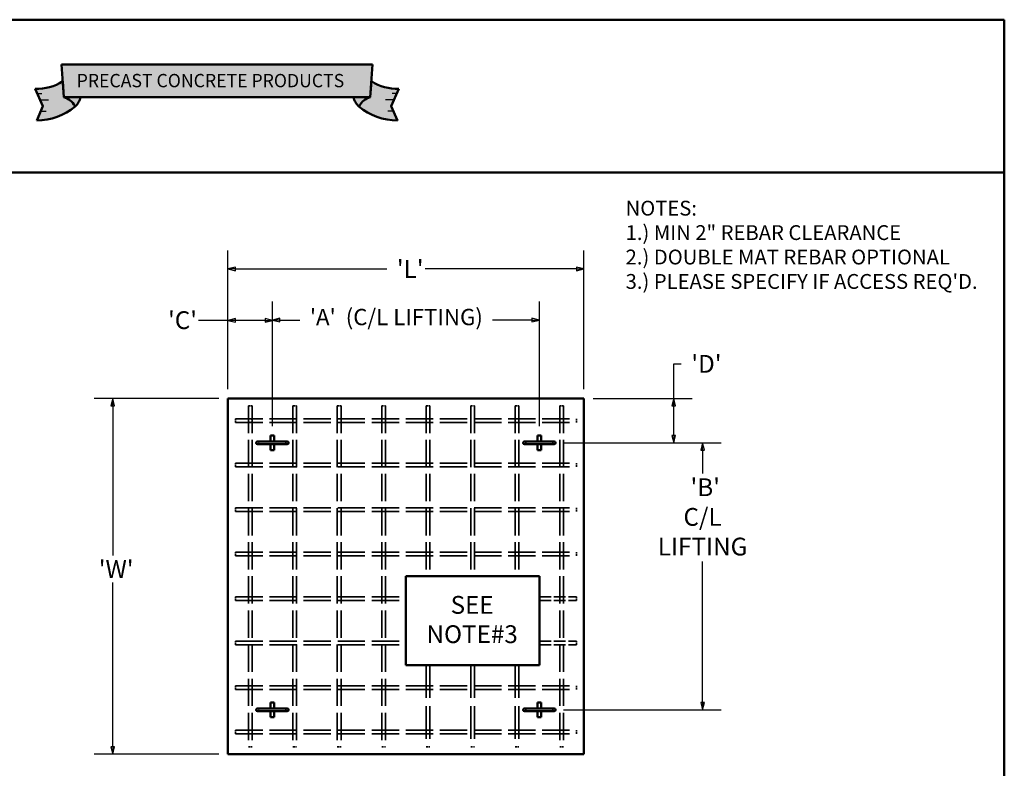
# Model space of a CAD drawing. Units: inches. Extents: x 5 to 215, y -23 to 165.
import ezdxf
from ezdxf.enums import TextEntityAlignment as Align

# ---------------------------------------------------------------- set-up
doc = ezdxf.new("R2010")
doc.units = ezdxf.units.IN
doc.header["$LTSCALE"] = 20
doc.header["$MEASUREMENT"] = 0
doc.linetypes.add('DASHED', pattern=[0.2067, 0.1654, -0.0413])
for name, color, linetype, lineweight in [('Border (ANSI)', 7, 'Continuous', 70), ('Dimension (ANSI)', 7, 'Continuous', 25), ('Hidden (ANSI)', 7, 'DASHED', 35), ('Sketch Geometry(ACME )', 7, 'Continuous', 50), ('Symbol (ANSI)', 7, 'Continuous', 25), ('Symbols(ACME )', 7, 'Continuous', 25), ('Title (ANSI)', 7, 'Continuous', 50), ('Visible (ANSI)', 7, 'Continuous', 50)]:
    doc.layers.add(name, color=color, linetype=linetype, lineweight=lineweight)
doc.layers.add('Hatch', color=7, linetype='Continuous', lineweight=9, true_color=0x1e1e47)
doc.layers.add('obj', color=250, linetype='Continuous', lineweight=25, true_color=0x333333)
doc.styles.add('Note Text (ANSI)', font='tahoma.ttf')
doc.styles.get("Standard").update_dxf_attribs({"font": 'ROMANS.shx'})
doc.dimstyles.new('Default (ANSI)', dxfattribs={"dimscale": 20, "dimtxt": 0.1200000047683716, "dimasz": 0.05000000074505806, "dimexe": 0.125, "dimexo": 0.0625, "dimgap": 0.03149606299212598, "dimtad": 0, "dimtih": 1, "dimtoh": 1, "dimdec": 1, "dimrnd": 1e-08, "dimzin": 3, "dimdsep": 46, "dimlunit": 4, "dimtxsty": 'Note Text (ANSI)', "dimblk": 'Filled-1', "dimcen": 0.09, "dimdle": 0.3937007874015748, "dimclrd": 256, "dimclre": 256, "dimclrt": 256, "dimadec": 0, "dimazin": 1, "dimtfac": 1, "dimtofl": 0, "dimtmove": 0, "dimatfit": 3, "dimfxl": 1, "dimtolj": 1, "dimtzin": 4, "dimlwd": -1, "dimlwe": -1, "dimarcsym": 0})

# ---------------------------------------------------------------- blocks, each defined once
blk = doc.blocks.new('Borders Submittal-Landscape')
at = {"layer": 'Hatch', "true_color": 0xffbf00}
blk.add_hatch(color=40, dxfattribs=at).paths.add_polyline_path([(4.391440524083527, 7.948257645810155), (6.489935536034945, 7.948257645810155), (6.473312689965018, 7.728257645810155), (4.408063370153452, 7.728257645810155)])
at = {"layer": 'Hatch', "true_color": 0xff8000}
h = blk.add_hatch(color=30, dxfattribs=at)
edge = h.paths.add_edge_path()
edge.add_arc((4.441752775471508, 7.642263453318517), 0.04733534235275843, 27.59096119755941, 33.69630227082791)
edge.add_arc((4.371496014261392, 7.60896315582872), 0.1247731816411983, 28.51300640312121, 72.95811964827935)
edge.add_line((4.408063370153452, 7.728257645810155), (4.399934042676342, 7.835847647993962))
edge.add_arc((4.230546971700679, 8.08771916108436), 0.3035312816171696, 266.9995173499552, 303.9213766419609, ccw=False)
edge.add_line((4.21465881843565, 7.784603992367932), (4.266497568281799, 7.667313701687007))
edge.add_line((4.266497568281799, 7.667313701687007), (4.224072827291745, 7.57132353569044))
edge.add_arc((4.22700878721197, 7.972492458447354), 0.4011796660432767, 269.5806875869158, 309.7808932130434)
h = blk.add_hatch(color=30, dxfattribs=at)
edge = h.paths.add_edge_path()
edge.add_arc((6.509880045857082, 7.60896315582872), 0.1247731816411989, 107.0418803517216, 151.4869935968725)
edge.add_arc((6.439623284646943, 7.642263453318483), 0.04733534235275871, 146.3036977291049, 152.4090388023929)
edge.add_arc((6.6543672729065, 7.972492458447352), 0.4011796660432768, 230.2191067869562, 270.4193124130841)
edge.add_line((6.657303232826727, 7.571323535690439), (6.614878491836674, 7.667313701687006))
edge.add_line((6.614878491836674, 7.667313701687007), (6.66671724168282, 7.784603992367932))
edge.add_arc((6.650829088417792, 8.087719161084358), 0.3035312816171675, 236.0786233580391, 273.0004826500448, ccw=False)
edge.add_line((6.481442017442129, 7.835847647993962), (6.473312689965018, 7.728257645810155))
at = {"layer": 'Hatch', "true_color": 0x804000}
h = blk.add_hatch(color=36, dxfattribs=at)
edge = h.paths.add_edge_path()
edge.add_arc((4.441752775471514, 7.642263453318515), 0.04733534235275414, 27.59096119756406, 33.69630227082932)
edge.add_arc((4.371496014261391, 7.608963155828717), 0.1247731816411999, 28.51300640312076, 72.95811964827955)
edge.add_line((4.408063370153452, 7.728257645810155), (4.520536279085547, 7.728257645810155))
edge.add_arc((4.397293636488425, 7.756482746679743), 0.1264334025225157, 313.11410253740763, 347.10054435983216, ccw=False)
h = blk.add_hatch(color=36, dxfattribs=at)
edge = h.paths.add_edge_path()
edge.add_line((6.360839781032924, 7.728257645810155), (6.473312689965018, 7.728257645810155))
edge.add_arc((6.509880045857083, 7.60896315582872), 0.1247731816411996, 107.0418803517216, 151.4869935968463)
edge.add_arc((6.439623284646989, 7.642263453318563), 0.04733534235275848, 146.3036977291501, 152.4090388025057)
edge.add_arc((6.484082423630047, 7.756482746679743), 0.1264334025225169, 192.8994556401677, 226.8858974625928, ccw=False)
at = {"layer": 'obj'}
for p, q in [((6.489935536034945, 7.948257645810155), (4.391440524083527, 7.948257645810155)), ((4.391440524083527, 7.948257645810155), (4.408063370153452, 7.728257645810155)), ((6.473312689965018, 7.728257645810155), (6.489935536034945, 7.948257645810155)), ((4.266497568281799, 7.667313701687007), (4.21465881843565, 7.784603992367932)), ((6.614878491836674, 7.667313701687007), (6.666717241682821, 7.784603992367932)), ((4.228597828550988, 7.753065605483901), (4.259126173683186, 7.753065605483901)), ((4.247406994989661, 7.710508008983108), (4.3036873664463, 7.710508008983108)), ((4.408063370153452, 7.728257645810155), (6.473312689965018, 7.728257645810155)), ((6.633969065128812, 7.710508008983108), (6.577688693672171, 7.710508008983108)), ((6.652778231567483, 7.753065605483901), (6.622249886435286, 7.753065605483901)), ((4.266497568281799, 7.667313701687007), (4.224072827291745, 7.571323535690439)), ((6.614878491836674, 7.667313701687007), (6.657303232826727, 7.571323535690439)), ((4.251252828349189, 7.632820972148629), (4.288806910007797, 7.632820972148629)), ((6.630123231769284, 7.632820972148629), (6.592569150110674, 7.632820972148629))]:
    blk.add_line(p, q, dxfattribs=at)
for centre, radius, start, end in [((4.230546971700677, 8.087719161084362), 0.3035312816171701, 266.9995173499556, 303.6459778847648), ((6.650829088417795, 8.087719161084362), 0.3035312816171701, 236.3540221152354, 273.0004826500442), ((4.371496014261392, 7.608963155828719), 0.1247731816411986, 28.51300640312322, 72.95811964827904), ((4.397293636488421, 7.756482746679741), 0.1264334025225173, 313.1141025374088, 347.100544359833), ((6.484082423630047, 7.756482746679746), 0.1264334025225169, 192.8994556401676, 226.8858974625932), ((6.509880045857081, 7.608963155828719), 0.1247731816411986, 107.041880351721, 151.4869935968768), ((4.227008787211971, 7.972492458447352), 0.4011796660432773, 269.5806875869157, 309.7808932130433), ((4.441752775471504, 7.642263453318512), 0.04733534235276422, 27.59096119756155, 33.69630227083355), ((6.439623284646971, 7.642263453318517), 0.04733534235276422, 146.3036977291731, 152.4090388024445), ((6.6543672729065, 7.972492458447354), 0.4011796660432773, 230.2191067869569, 270.4193124130841)]:
    blk.add_arc(centre, radius, start, end, dxfattribs=at)
at = {"layer": 'Sketch Geometry(ACME )'}
for p, q in [((10.75, 8.250000000000002), (0.2499999999999992, 8.249999999999998)), ((10.75, 0.2499999999999992), (10.75, 8.250000000000002)), ((6.489935536034945, 7.948257645810155), (4.391440524083527, 7.948257645810155)), ((4.391440524083527, 7.948257645810155), (4.408063370153452, 7.728257645810155)), ((6.473312689965018, 7.728257645810155), (6.489935536034945, 7.948257645810155)), ((4.408063370153452, 7.728257645810155), (4.399934042676342, 7.835847647993962)), ((6.481442017442129, 7.835847647993962), (6.473312689965018, 7.728257645810155)), ((4.21465881843565, 7.784603992367932), (4.266497568281799, 7.667313701687007)), ((6.614878491836674, 7.667313701687007), (6.666717241682821, 7.784603992367932)), ((4.408063370153452, 7.728257645810155), (6.473312689965018, 7.728257645810155)), ((4.520536279085547, 7.728257645810155), (4.408063370153452, 7.728257645810155)), ((6.473312689965018, 7.728257645810155), (6.360839781032924, 7.728257645810155)), ((4.266497568281799, 7.667313701687007), (4.224072827291745, 7.571323535690439)), ((6.657303232826727, 7.571323535690439), (6.614878491836674, 7.667313701687007)), ((0.2500000000000006, 7.219999999999999), (10.75, 7.219999999999999))]:
    blk.add_line(p, q, dxfattribs=at)
for centre, radius, start, end in [((4.230546971700679, 8.08771916108436), 0.3035312816171696, 266.9995173499552, 303.9213766419609), ((6.650829088417792, 8.087719161084358), 0.3035312816171675, 236.0786233580389, 273.0004826500448), ((4.371496014261392, 7.60896315582872), 0.1247731816411983, 28.51300640312121, 72.95811964827935), ((4.371496014261391, 7.608963155828717), 0.1247731816411999, 28.51300640312076, 72.95811964827955), ((4.397293636488425, 7.756482746679743), 0.1264334025225157, 313.1141025374076, 347.1005443598321), ((6.484082423630047, 7.756482746679743), 0.1264334025225169, 192.8994556401676, 226.8858974625928), ((6.509880045857083, 7.60896315582872), 0.1247731816411996, 107.0418803517222, 151.4869935968469), ((6.509880045857082, 7.60896315582872), 0.124773181641199, 107.0418803517216, 151.4869935968725), ((4.22700878721197, 7.972492458447354), 0.4011796660432767, 269.5806875869158, 309.7808932130434), ((4.441752775471508, 7.642263453318517), 0.04733534235275843, 27.59096119755941, 33.69630227082791), ((4.441752775471514, 7.642263453318515), 0.04733534235275414, 27.59096119756406, 33.69630227082932), ((6.439623284646943, 7.642263453318483), 0.04733534235275871, 146.3036977291049, 152.4090388023929), ((6.439623284646989, 7.642263453318563), 0.04733534235275848, 146.3036977291501, 152.4090388025057), ((6.6543672729065, 7.972492458447352), 0.4011796660432767, 230.2191067869562, 270.4193124130841)]:
    blk.add_arc(centre, radius, start, end, dxfattribs=at)
at = {"layer": 'Border (ANSI)', "insert": (8.195979666119513, 7.029396084963664), "char_height": 0.1000000031914298, "attachment_point": 1, "line_spacing_factor": 0.9878842830657959, "style": 'Note Text (ANSI)'}
blk.add_mtext('\\fTahoma|b0|i0;\\H0.1000;NOTES:\\P\\fTahoma|b0|i0;\\H0.1000;1.) MIN 2" REBAR CLEARANCE \\P\\fTahoma|b0|i0;\\H0.1000;2.) DOUBLE MAT REBAR OPTIONAL\\P\\fTahoma|b0|i0;\\H0.1000;3.) PLEASE SPECIFY IF ACCESS REQ\'D.', dxfattribs=at)
at = {"layer": 'Border (ANSI)', "lineweight": 30, "flags": 63}
for tag, p in [('Job_Name:', (7.23677740491356, -0.7365130407088479)), ('Location:', (7.23677740491356, -0.916986622717677))]:
    blk.add_attdef(tag, text='', height=0.1000000031914298, dxfattribs=at).set_placement(p, align=Align.TOP_LEFT)
at = {"layer": 'obj', "color": 242, "true_color": 0xcc0033, "insert": (4.493787134738043, 7.884432741837698), "char_height": 0.0899999981790077, "width": 1.927345381008358, "attachment_point": 1, "line_spacing_factor": 0.421640008687973}
blk.add_mtext('\\fCambria|b1|i0;\\W0.97;\\H0.0900;PRECAST CONCRETE PRODUCTS', dxfattribs=at)
at = {"layer": 'Symbols(ACME )', "color": 7, "lineweight": 30, "flags": 63}
for tag, height, p in [('Date', 0.1200000014830762, (9.37, 0.6699999999999994)), ('REV', 0.1399999997747226, (10.565, 0.6699999999999996)), ('sheet', 0.0799999990331845, (10.45024108469147, 0.3692602648154364)), ('Job#', 0.1000000031914298, (6.948098772777425, -1.070115722603956))]:
    blk.add_attdef(tag, text='', height=height, dxfattribs=at).set_placement(p, align=Align.TOP_LEFT)
at = {"layer": 'Title (ANSI)', "lineweight": 30, "flags": 63}
for tag, height, p in [('<Name>^M', 0.1799999963580154, (1.500000000000002, 1.029999999999999)), ('ITEM:', 0.159999998066369, (9.149999999999999, 1.03)), ('<WT-B>', 0.1099999964706541, (7.220728038454332, -0.245523496349316))]:
    blk.add_attdef(tag, text='', height=height, dxfattribs=at).set_placement(p, align=Align.TOP_LEFT)
blk = doc.blocks.new('Filled-1')
at = {"color": 0}
for p, q in [((0, 0), (-0.9999999999999999, 0.25)), ((-0.9999999999999999, 0.25), (-0.9999999999999999, -0.25)), ((-0.9999999999999999, 0), (0, 0)), ((-0.9999999999999999, -0.25), (0, 0))]:
    blk.add_line(p, q, dxfattribs=at)
at = {"color": 0, "flags": 128}
blk.add_lwpolyline([(-0.9999999999999999, -0.25), (0, 0), (-0.9999999999999999, 0.25), (-0.9999999999999999, -0.25)], dxfattribs=at)
at = {"color": 0}
blk.add_solid([(-0.9999999999999999, -0.25), (0, 0), (-0.9999999999999999, 0.25), (-0.9999999999999999, -0.25)], dxfattribs=at)
blk = doc.blocks.new('*D8')
at = {"layer": 'Defpoints', "color": 0, "transparency": 16777216}
for p in [(152.2839701004301, 124.504339924796), (116.2839701004308, 108.9461542892125), (152.2839701004301, 108.9461542892125)]:
    blk.add_point(p, dxfattribs=at)
at = {"layer": 'Dimension (ANSI)', "color": 156, "true_color": 0x004080, "transparency": 16777216}
for p, q in [((116.2839701004308, 110.1961542892125), (116.2839701004308, 127.004339924796)), ((152.2839701004301, 110.1961542892125), (152.2839701004301, 127.004339924796)), ((117.283970115332, 124.504339924796), (119.9645953365092, 124.504339924796)), ((151.2839700855289, 124.504339924796), (145.968426991846, 124.504339924796))]:
    blk.add_line(p, q, dxfattribs=at)
at = {"layer": 'Dimension (ANSI)', "color": 156, "true_color": 0x004080, "transparency": 16777216, "xscale": 1.000000014901161, "yscale": 1.000000014901161, "zscale": 1.000000014901161, "rotation": 180}
blk.add_blockref('Filled-1', (116.2839701004308, 124.504339924796), dxfattribs=at)
at = {"layer": 'Dimension (ANSI)', "color": 156, "true_color": 0x004080, "transparency": 16777216, "xscale": 1.000000014901161, "yscale": 1.000000014901161, "zscale": 1.000000014901161}
blk.add_blockref('Filled-1', (152.2839701004301, 124.504339924796), dxfattribs=at)
at = {"layer": 'Dimension (ANSI)', "transparency": 16777216, "insert": (120.5945165963517, 126.0087053163829), "char_height": 2.400000095367432, "attachment_point": 1, "style": 'Note Text (ANSI)'}
blk.add_mtext("\\A1; \\fTahoma|b0|i0;\\H2.2000;'A'  (C/L LIFTING)", dxfattribs=at)
blk = doc.blocks.new('*D10')
at = {"layer": 'Defpoints', "color": 0, "transparency": 16777216}
for p in [(110.2839701004309, 124.4458201583451), (110.2839701004309, 113.9461542892124), (116.2839701004308, 108.9461542892125)]:
    blk.add_point(p, dxfattribs=at)
at = {"layer": 'Dimension (ANSI)', "color": 156, "true_color": 0x004080, "transparency": 16777216}
for p, q in [((110.2839701004309, 115.1961542892124), (110.2839701004309, 126.9458201583451)), ((116.2839701004308, 110.1961542892125), (116.2839701004308, 126.9458201583451)), ((110.2839701004309, 124.4458201583451), (106.3320323943509, 124.4458201583451)), ((115.2839700855296, 124.4458201583451), (111.2839701153321, 124.4458201583451))]:
    blk.add_line(p, q, dxfattribs=at)
at = {"layer": 'Dimension (ANSI)', "color": 156, "true_color": 0x004080, "transparency": 16777216, "xscale": 1.000000014901161, "yscale": 1.000000014901161, "zscale": 1.000000014901161, "rotation": 180}
blk.add_blockref('Filled-1', (110.2839701004309, 124.4458201583451), dxfattribs=at)
at = {"layer": 'Dimension (ANSI)', "color": 156, "true_color": 0x004080, "transparency": 16777216, "xscale": 1.000000014901161, "yscale": 1.000000014901161, "zscale": 1.000000014901161}
blk.add_blockref('Filled-1', (116.2839701004308, 124.4458201583451), dxfattribs=at)
at = {"layer": 'Dimension (ANSI)', "transparency": 16777216, "insert": (101.4646363055839, 125.6893392906733), "char_height": 2.400000095367432, "attachment_point": 1, "style": 'Note Text (ANSI)'}
blk.add_mtext("\\A1; \\fTahoma|b0|i0;\\H2.4000;'C'", dxfattribs=at)
blk = doc.blocks.new('*D11')
at = {"layer": 'Defpoints', "color": 0, "transparency": 16777216}
for p in [(110.2839701004309, 131.3874128149851), (110.2839701004309, 113.9461542892124), (158.2839701004299, 113.9461542892124)]:
    blk.add_point(p, dxfattribs=at)
at = {"layer": 'Dimension (ANSI)', "color": 156, "true_color": 0x004080, "transparency": 16777216}
for p, q in [((110.2839701004309, 115.1961542892124), (110.2839701004309, 133.8874128149851)), ((158.2839701004299, 115.1961542892124), (158.2839701004299, 133.8874128149851)), ((111.2839701153321, 131.3874128149851), (131.705358436444, 131.3874128149851)), ((157.2839700855288, 131.3874128149851), (136.8625817644167, 131.3874128149851))]:
    blk.add_line(p, q, dxfattribs=at)
at = {"layer": 'Dimension (ANSI)', "color": 156, "true_color": 0x004080, "transparency": 16777216, "xscale": 1.000000014901161, "yscale": 1.000000014901161, "zscale": 1.000000014901161, "rotation": 180}
blk.add_blockref('Filled-1', (110.2839701004309, 131.3874128149851), dxfattribs=at)
at = {"layer": 'Dimension (ANSI)', "color": 156, "true_color": 0x004080, "transparency": 16777216, "xscale": 1.000000014901161, "yscale": 1.000000014901161, "zscale": 1.000000014901161}
blk.add_blockref('Filled-1', (158.2839701004299, 131.3874128149851), dxfattribs=at)
at = {"layer": 'Dimension (ANSI)', "transparency": 16777216, "insert": (132.3352796962865, 132.5874128626688), "char_height": 2.400000095367432, "attachment_point": 1, "style": 'Note Text (ANSI)'}
blk.add_mtext("\\A1; \\fTahoma|b0|i0;\\H2.4000;'L'", dxfattribs=at)
blk = doc.blocks.new('*D12')
at = {"layer": 'Defpoints', "color": 0, "transparency": 16777216}
for p in [(110.2839701004309, 113.9461542892124), (94.73737448097265, 65.94615428921307), (110.283970100431, 65.94615428921308)]:
    blk.add_point(p, dxfattribs=at)
at = {"layer": 'Dimension (ANSI)', "color": 156, "true_color": 0x004080, "transparency": 16777216}
for p, q in [((109.0339701004309, 113.9461542892124), (92.23737448097263, 113.9461542892124)), ((94.73737448097263, 112.9461542743113), (94.73737448097265, 92.75799261609599)), ((94.73737448097265, 66.94615430411423), (94.73737448097265, 89.09815000104352)), ((109.033970100431, 65.94615428921308), (92.23737448097265, 65.94615428921307))]:
    blk.add_line(p, q, dxfattribs=at)
at = {"layer": 'Dimension (ANSI)', "color": 156, "true_color": 0x004080, "transparency": 16777216, "xscale": 1.000000014901161, "yscale": 1.000000014901161, "zscale": 1.000000014901161}
for p, rotation in [((94.73737448097263, 113.9461542892124), 90), ((94.73737448097265, 65.94615428921307), 270)]:
    blk.add_blockref('Filled-1', p, dxfattribs=dict(at, rotation=rotation))
at = {"layer": 'Dimension (ANSI)', "transparency": 16777216, "insert": (92.12139059557943, 92.12807135625344), "char_height": 2.400000095367432, "attachment_point": 1, "style": 'Note Text (ANSI)'}
blk.add_mtext("\\A1; \\fTahoma|b0|i0;\\H2.4000;'W'", dxfattribs=at)
blk = doc.blocks.new('*D13')
at = {"layer": 'Defpoints', "color": 0, "transparency": 16777216}
for p in [(154.2839701004308, 107.9461542892125), (174.2963575535825, 107.9461542892125), (154.2839701004308, 71.9461542892125)]:
    blk.add_point(p, dxfattribs=at)
at = {"layer": 'Dimension (ANSI)', "color": 156, "true_color": 0x004080, "transparency": 16777216}
for p, q in [((155.5339701004308, 107.9461542892125), (176.7963575535825, 107.9461542892125)), ((174.2963575535825, 106.9461542743114), (174.2963575535825, 103.7901733582328)), ((174.2963575535825, 72.94615430411368), (174.2963575535825, 91.93207681845476)), ((155.5339701004308, 71.9461542892125), (176.7963575535825, 71.94615428921252))]:
    blk.add_line(p, q, dxfattribs=at)
at = {"layer": 'Dimension (ANSI)', "color": 156, "true_color": 0x004080, "transparency": 16777216, "xscale": 1.000000014901161, "yscale": 1.000000014901161, "zscale": 1.000000014901161}
for p, rotation in [((174.2963575535825, 107.9461542892125), 90), ((174.2963575535825, 71.94615428921252), 270)]:
    blk.add_blockref('Filled-1', p, dxfattribs=dict(at, rotation=rotation))
at = {"layer": 'Dimension (ANSI)', "transparency": 16777216, "insert": (174.2963575535825, 103.1602520983902), "char_height": 2.400000095367432, "attachment_point": 2, "style": 'Note Text (ANSI)'}
blk.add_mtext("\\A1; \\fTahoma|b0|i0;\\H2.4000;'B'\\P\\fTahoma|b0|i0;\\H2.4000;C/L\\P\\fTahoma|b0|i0;\\H2.4000;LIFTING", dxfattribs=at)
blk = doc.blocks.new('*D14')
at = {"layer": 'Defpoints', "color": 0, "transparency": 16777216}
for p in [(158.28397010043, 113.9461542892125), (170.4195591741366, 113.9461542892125), (154.2839701004308, 107.9461542892125)]:
    blk.add_point(p, dxfattribs=at)
at = {"layer": 'Dimension (ANSI)', "color": 156, "true_color": 0x004080, "transparency": 16777216}
for p, q in [((170.4195591741366, 113.9461542892125), (170.4195591741366, 118.5910762935891)), ((170.4195591741366, 118.5910762935891), (171.4195591890378, 118.5910762935891)), ((159.53397010043, 113.9461542892125), (172.9195591741366, 113.9461542892125)), ((170.4195591741366, 108.9461543041137), (170.4195591741366, 112.9461542743113)), ((155.5339701004308, 107.9461542892125), (172.9195591741366, 107.9461542892125))]:
    blk.add_line(p, q, dxfattribs=at)
at = {"layer": 'Dimension (ANSI)', "color": 156, "true_color": 0x004080, "transparency": 16777216, "xscale": 1.000000014901161, "yscale": 1.000000014901161, "zscale": 1.000000014901161}
for p, rotation in [((170.4195591741366, 113.9461542892125), 90), ((170.4195591741366, 107.9461542892125), 270)]:
    blk.add_blockref('Filled-1', p, dxfattribs=dict(at, rotation=rotation))
at = {"layer": 'Dimension (ANSI)', "transparency": 16777216, "insert": (172.0494804488803, 119.7910763412728), "char_height": 2.400000095367432, "attachment_point": 1, "style": 'Note Text (ANSI)'}
blk.add_mtext("\\A1; \\fTahoma|b0|i0;\\H2.4000;'D'", dxfattribs=at)

msp = doc.modelspace()

# ---------------------------------------------------------------- linework, layer by layer
at = {"layer": 'Hidden (ANSI)', "ltscale": 0.07469726353883743}
for p, q in [((113.0339701004308, 112.9461542892117), (113.5339701004308, 112.9461542892117)), ((119.0339701004308, 112.9461542892117), (119.5339701004307, 112.9461542892117)), ((125.0339701004307, 112.9461542892117), (125.5339701004307, 112.9461542892117)), ((131.0339701004306, 112.9461542892118), (131.5339701004306, 112.9461542892118)), ((137.0339701004307, 112.9461542892114), (137.5339701004307, 112.9461542892114)), ((143.0339701004305, 112.9461542892114), (143.5339701004305, 112.9461542892114)), ((149.0339701004304, 112.9461542892114), (149.5339701004303, 112.9461542892114)), ((155.0339701004303, 112.9461542892118), (155.5339701004303, 112.9461542892118)), ((111.2839701004309, 110.6961542892119), (111.2839701004309, 111.1961542892119)), ((157.2839701004304, 110.6961542892119), (157.2839701004304, 111.196154289212)), ((111.2839701004309, 104.6961542892119), (111.2839701004309, 105.1961542892119)), ((157.2839701004304, 104.696154289212), (157.2839701004304, 105.196154289212)), ((111.2839701004309, 98.69615428921198), (111.2839701004309, 99.19615428921199)), ((157.2839701004304, 98.69615428921202), (157.2839701004304, 99.19615428921203)), ((111.2839701004309, 92.69615428921203), (111.2839701004309, 93.19615428921205)), ((157.2839701004304, 92.69615428921207), (157.2839701004304, 93.19615428921209)), ((111.2839701004315, 86.69615428921196), (111.2839701004315, 87.19615428921198)), ((157.283970100431, 86.69615428921217), (157.283970100431, 87.19615428921217)), ((111.2839701004316, 80.69615428921205), (111.2839701004316, 81.19615428921205)), ((157.283970100431, 80.69615428921223), (157.283970100431, 81.19615428921225)), ((111.283970100431, 74.69615428921216), (111.283970100431, 75.19615428921217)), ((157.2839701004305, 74.6961542892122), (157.2839701004305, 75.19615428921222)), ((111.283970100431, 68.6961542892122), (111.283970100431, 69.19615428921222)), ((157.2839701004305, 68.69615428921225), (157.2839701004305, 69.19615428921226)), ((113.033970100431, 66.94615428921207), (113.533970100431, 66.94615428921207)), ((119.0339701004309, 66.94615428921207), (119.5339701004309, 66.94615428921207)), ((125.0339701004309, 66.94615428921207), (125.5339701004308, 66.94615428921207)), ((131.0339701004308, 66.9461542892121), (131.5339701004308, 66.9461542892121)), ((137.0339701004309, 66.94615428921176), (137.5339701004309, 66.94615428921176)), ((143.0339701004307, 66.94615428921176), (143.5339701004307, 66.94615428921176)), ((149.0339701004306, 66.94615428921176), (149.5339701004305, 66.94615428921176)), ((155.0339701004305, 66.94615428921213), (155.5339701004304, 66.94615428921213))]:
    msp.add_line(p, q, dxfattribs=at)
at = {"layer": 'Hidden (ANSI)', "ltscale": 1.112723708152771}
for p, q in [((113.0339701004308, 112.9461542892117), (113.033970100431, 66.94615428921207)), ((113.5339701004308, 112.9461542892117), (113.533970100431, 66.94615428921207)), ((119.0339701004307, 112.9461542892117), (119.0339701004309, 66.94615428921207)), ((119.5339701004307, 112.9461542892117), (119.5339701004309, 66.94615428921207)), ((125.0339701004307, 112.9461542892117), (125.0339701004309, 66.94615428921207)), ((125.5339701004307, 112.9461542892117), (125.5339701004309, 66.94615428921207)), ((131.0339701004306, 112.9461542892118), (131.0339701004308, 66.9461542892121)), ((131.5339701004306, 112.9461542892118), (131.5339701004308, 66.9461542892121)), ((137.0339701004307, 112.9461542892114), (137.0339701004308, 89.94615428921225)), ((137.5339701004307, 112.9461542892114), (137.5339701004308, 89.94615428921225)), ((143.0339701004305, 112.9461542892114), (143.0339701004307, 89.94615428921225)), ((143.5339701004305, 112.9461542892114), (143.5339701004306, 89.94615428921223)), ((149.0339701004304, 112.9461542892114), (149.0339701004305, 89.94615428921225)), ((149.5339701004303, 112.9461542892114), (149.5339701004305, 89.94615428921223)), ((155.0339701004303, 112.9461542892118), (155.0339701004305, 66.94615428921213)), ((155.5339701004303, 112.9461542892118), (155.5339701004304, 66.94615428921213)), ((111.2839701004309, 111.1961542892119), (157.2839701004304, 111.1961542892119)), ((111.2839701004309, 110.6961542892119), (157.2839701004304, 110.6961542892119)), ((111.2839701004309, 105.1961542892119), (157.2839701004304, 105.196154289212)), ((111.2839701004309, 104.6961542892119), (157.2839701004304, 104.696154289212)), ((111.2839701004309, 99.19615428921199), (157.2839701004304, 99.19615428921202)), ((111.2839701004309, 98.69615428921198), (157.2839701004304, 98.69615428921202)), ((111.2839701004309, 93.19615428921205), (157.2839701004304, 93.19615428921207)), ((111.2839701004309, 92.69615428921203), (157.2839701004304, 92.69615428921207)), ((111.2839701004315, 87.19615428921198), (134.2839701004312, 87.19615428921207)), ((111.2839701004315, 86.69615428921198), (134.2839701004312, 86.69615428921207)), ((111.2839701004316, 81.19615428921203), (134.2839701004312, 81.19615428921213)), ((111.2839701004316, 80.69615428921205), (134.2839701004312, 80.69615428921215)), ((111.283970100431, 75.19615428921217), (157.2839701004305, 75.1961542892122)), ((111.283970100431, 74.69615428921216), (157.2839701004305, 74.6961542892122)), ((111.283970100431, 69.19615428921222), (157.2839701004305, 69.19615428921225)), ((111.283970100431, 68.6961542892122), (157.2839701004305, 68.69615428921225))]:
    msp.add_line(p, q, dxfattribs=at)
at = {"layer": 'Hidden (ANSI)', "ltscale": 0.03561305999755859}
for p, q in [((116.0339701004308, 107.7586542892118), (116.0339701004308, 108.1336542892118)), ((116.5339701004308, 108.1336542892118), (116.5339701004308, 107.7586542892118)), ((152.0339701004301, 107.7586542892119), (152.0339701004301, 108.1336542892119)), ((152.5339701004301, 108.1336542892119), (152.5339701004301, 107.7586542892119)), ((116.0339701004308, 71.75865428921233), (116.0339701004308, 72.13365428921232)), ((116.5339701004308, 72.13365428921232), (116.5339701004308, 71.75865428921233)), ((152.0339701004301, 71.75865428921237), (152.0339701004301, 72.13365428921236)), ((152.5339701004301, 72.13365428921236), (152.5339701004301, 71.75865428921237))]:
    msp.add_line(p, q, dxfattribs=at)
at = {"layer": 'Hidden (ANSI)', "ltscale": 0.4760741591453552}
for p, q in [((152.283970100431, 87.19615428921215), (157.283970100431, 87.19615428921216)), ((152.283970100431, 86.69615428921216), (157.283970100431, 86.69615428921217)), ((152.283970100431, 81.19615428921222), (157.283970100431, 81.19615428921225)), ((152.283970100431, 80.69615428921222), (157.283970100431, 80.69615428921225))]:
    msp.add_line(p, q, dxfattribs=at)
at = {"layer": 'Hidden (ANSI)', "ltscale": 1.330430626869202}
for p, q in [((137.0339701004309, 77.94615428921233), (137.0339701004309, 66.94615428921178)), ((137.5339701004308, 77.94615428921233), (137.5339701004309, 66.94615428921176)), ((143.0339701004307, 77.94615428921232), (143.0339701004307, 66.94615428921176)), ((143.5339701004307, 77.94615428921232), (143.5339701004307, 66.94615428921176)), ((149.0339701004305, 77.94615428921233), (149.0339701004306, 66.94615428921176)), ((149.5339701004305, 77.94615428921233), (149.5339701004306, 66.94615428921176))]:
    msp.add_line(p, q, dxfattribs=at)
at = {"layer": 'Hidden (ANSI)', "ltscale": 0.05599794536828995}
for centre, radius, start, end in [((114.2839701004308, 107.9461542892124), 0.1874999999999984, 270, 90), ((118.2839701004308, 107.9461542892124), 0.1874999999999984, 90, 270), ((150.2839701004308, 107.9461542892125), 0.1874999999999983, 270, 90), ((154.2839701004308, 107.9461542892125), 0.1874999999999984, 90, 270), ((114.2839701004308, 71.94615428921242), 0.1874999999999984, 270, 90), ((118.2839701004308, 71.94615428921242), 0.1874999999999984, 90, 270), ((150.2839701004308, 71.94615428921246), 0.1874999999999984, 270, 90), ((154.2839701004308, 71.94615428921246), 0.1874999999999984, 90, 270)]:
    msp.add_arc(centre, radius, start, end, dxfattribs=at)
at = {"layer": 'Hidden (ANSI)', "ltscale": 0.1633660197257996}
msp.add_open_spline([(113.2839701004308, 110.6961542892118), (113.3150605047759, 110.6961542892118), (113.3482433750544, 110.6996795415929), (113.4089614588341, 110.7160480305964), (113.4364485239212, 110.7291646138311), (113.4672837810306, 110.7540335173725), (113.4766042371162, 110.7632793112514), (113.4928997440697, 110.7839083781119), (113.4998925243805, 110.7952984824143), (113.5150087456802, 110.8256622382711), (113.5224693741871, 110.8486188848506), (113.5319041648629, 110.8970832381237), (113.5339701004308, 110.9225799848482), (113.5339701004308, 110.9697285935754), (113.5319041648629, 110.9952253402999), (113.522469374187, 111.043689693573), (113.5150087456802, 111.0666463401526), (113.4998925243805, 111.0970100960093), (113.4928997440697, 111.1084002003117), (113.4766042371162, 111.1290292671723), (113.4672837810306, 111.1382750610512), (113.4364485239212, 111.1631439645926), (113.4089614588341, 111.1762605478273), (113.3482433750544, 111.1926290368308), (113.3150605047759, 111.1961542892118), (113.2528796960858, 111.1961542892118), (113.2196968258073, 111.1926290368308), (113.1589787420276, 111.1762605478273), (113.1314916769405, 111.1631439645926), (113.1006564198311, 111.1382750610512), (113.0913359637454, 111.1290292671723), (113.075040456792, 111.1084002003117), (113.0680476764812, 111.0970100960093), (113.0529314551815, 111.0666463401526), (113.0454708266746, 111.043689693573), (113.0360360359988, 110.9952253402999), (113.0339701004308, 110.9697285935754), (113.0339701004308, 110.9225799848482), (113.0360360359988, 110.8970832381237), (113.0454708266746, 110.8486188848506), (113.0529314551815, 110.8256622382711), (113.0680476764812, 110.7952984824143), (113.075040456792, 110.7839083781119), (113.0913359637454, 110.7632793112514), (113.1006564198311, 110.7540335173725), (113.1314916769405, 110.7291646138311), (113.1589787420276, 110.7160480305964), (113.2196968258073, 110.6996795415929), (113.2528796960858, 110.6961542892118), (113.2839701004308, 110.6961542892118)], degree=3, knots=[0, 0, 0, 0, 0.2369088811092812, 0.2369088811092812, 0.4738177622185623, 0.4738177622185623, 0.5773491326990691, 0.5773491326990691, 0.6808805031795758, 0.6808805031795758, 0.8605167024299081, 0.8605167024299081, 1.04015290168024, 1.04015290168024, 1.219789100930573, 1.219789100930573, 1.399425300180905, 1.399425300180905, 1.502956670661417, 1.502956670661417, 1.606488041141928, 1.606488041141928, 1.843396922251207, 1.843396922251207, 2.080305803360487, 2.080305803360487, 2.317214684469771, 2.317214684469771, 2.554123565579054, 2.554123565579054, 2.657654936059566, 2.657654936059566, 2.761186306540077, 2.761186306540077, 2.940822505790409, 2.940822505790409, 3.120458705040742, 3.120458705040742, 3.300094904291075, 3.300094904291075, 3.479731103541407, 3.479731103541407, 3.583262474021913, 3.583262474021913, 3.68679384450242, 3.68679384450242, 3.923702725611705, 3.923702725611705, 4.160611606720991, 4.160611606720991, 4.160611606720991, 4.160611606720991], dxfattribs=at)
at = {"layer": 'Visible (ANSI)'}
for p, q in [((110.2839701004309, 113.9461542892124), (110.2839701004309, 65.94615428921306)), ((158.28397010043, 113.9461542892124), (110.2839701004309, 113.9461542892124)), ((158.28397010043, 65.94615428921308), (158.28397010043, 113.9461542892124)), ((116.0339701004308, 108.1336542892118), (116.0339701004308, 108.9461542892125)), ((116.0339701004308, 108.9461542892125), (116.5339701004308, 108.9461542892125)), ((116.5339701004308, 108.9461542892125), (116.5339701004308, 108.1336542892118)), ((152.0339701004301, 108.1336542892119), (152.0339701004301, 108.9461542892125)), ((152.0339701004301, 108.9461542892125), (152.5339701004301, 108.9461542892125)), ((152.5339701004301, 108.9461542892125), (152.5339701004301, 108.1336542892119)), ((118.2839701004308, 108.1336542892124), (114.2839701004308, 108.1336542892124)), ((114.2839701004308, 107.7586542892124), (118.2839701004308, 107.7586542892124)), ((116.0339701004308, 106.9461542892125), (116.0339701004308, 107.7586542892118)), ((116.5339701004308, 107.7586542892118), (116.5339701004308, 106.9461542892125)), ((154.2839701004308, 108.1336542892125), (150.2839701004308, 108.1336542892125)), ((150.2839701004308, 107.7586542892125), (154.2839701004308, 107.7586542892125)), ((152.0339701004301, 106.9461542892125), (152.0339701004301, 107.7586542892119)), ((152.5339701004301, 107.7586542892119), (152.5339701004301, 106.9461542892125)), ((116.5339701004308, 106.9461542892125), (116.0339701004308, 106.9461542892125)), ((152.5339701004301, 106.9461542892125), (152.0339701004301, 106.9461542892125)), ((134.2839701004304, 89.94615428921274), (152.2839701004301, 89.94615428921277)), ((134.2839701004305, 77.9461542892129), (134.2839701004304, 89.94615428921274)), ((152.2839701004301, 89.94615428921277), (152.2839701004301, 77.94615428921293)), ((152.2839701004301, 77.94615428921293), (134.2839701004305, 77.9461542892129)), ((118.2839701004308, 72.13365428921242), (114.2839701004308, 72.13365428921242)), ((114.2839701004308, 71.75865428921242), (118.2839701004308, 71.75865428921242)), ((116.0339701004308, 72.13365428921232), (116.0339701004308, 72.94615428921294)), ((116.0339701004308, 72.94615428921294), (116.5339701004308, 72.94615428921296)), ((116.0339701004308, 70.94615428921297), (116.0339701004308, 71.75865428921233)), ((116.5339701004308, 72.94615428921296), (116.5339701004308, 72.13365428921232)), ((116.5339701004308, 71.75865428921233), (116.5339701004308, 70.94615428921297)), ((154.2839701004308, 72.13365428921246), (150.2839701004308, 72.13365428921246)), ((150.2839701004308, 71.75865428921246), (154.2839701004308, 71.75865428921246)), ((152.0339701004301, 72.13365428921236), (152.0339701004301, 72.946154289213)), ((152.0339701004301, 72.946154289213), (152.5339701004301, 72.946154289213)), ((152.0339701004301, 70.94615428921303), (152.0339701004301, 71.75865428921237)), ((152.5339701004301, 72.946154289213), (152.5339701004301, 72.13365428921236)), ((152.5339701004301, 71.75865428921237), (152.5339701004301, 70.94615428921303)), ((116.5339701004308, 70.94615428921297), (116.0339701004308, 70.94615428921297)), ((152.5339701004301, 70.94615428921303), (152.0339701004301, 70.94615428921303)), ((110.2839701004309, 65.94615428921304), (158.28397010043, 65.94615428921308))]:
    msp.add_line(p, q, dxfattribs=at)
for centre, radius, start, end in [((114.2839701004308, 107.9461542892124), 0.1874999999999984, 90, 270), ((118.2839701004308, 107.9461542892124), 0.1874999999999984, 270, 90), ((150.2839701004308, 107.9461542892125), 0.1874999999999983, 90, 270), ((154.2839701004308, 107.9461542892125), 0.1874999999999984, 270, 90), ((114.2839701004308, 71.94615428921242), 0.1874999999999984, 90, 270), ((118.2839701004308, 71.94615428921242), 0.1874999999999984, 270, 90), ((150.2839701004308, 71.94615428921246), 0.1874999999999984, 90, 270), ((154.2839701004308, 71.94615428921246), 0.1874999999999984, 270, 90)]:
    msp.add_arc(centre, radius, start, end, dxfattribs=at)

# ---------------------------------------------------------------- block references
at = {"xscale": 20, "yscale": 20, "zscale": 20}
msp.add_blockref('Borders Submittal-Landscape', (0, 0), dxfattribs=at)

# ---------------------------------------------------------------- texts
at = {"layer": 'Symbol (ANSI)', "insert": (143.2202605089753, 87.29785886816833), "char_height": 2.400000029661524, "width": 12.52123126833458, "attachment_point": 2, "line_spacing_factor": 0.9878841638565063, "style": 'Note Text (ANSI)'}
msp.add_mtext('\\fTahoma|b0|i0;SEE \\P\\fTahoma|b0|i0;NOTE#3', dxfattribs=at)

# ---------------------------------------------------------------- dimensions: what is measured, and where the dimension line sits
at = {"layer": 'Dimension (ANSI)', "color": 156, "true_color": 0x004080}
for base, p1, p2, angle, text, override, picture, middle in [((110.2839701004309, 131.3874128149851), (158.2839701004299, 113.9461542892124), (110.2839701004309, 113.9461542892124), 180, " \\fTahoma|b0|i0;\\H2.4000;'L'", {"dimgap": 0.03149606299212598, "dimtih": 0, "dimtoh": 0, "dimdec": 1, "dimlfac": 1, "dimtol": 0, "dimlim": 0, "dimtp": 0, "dimtm": -0, "dimtdec": 2, "dimatfit": 1}, '*D11', (134.2839701004304, 131.3874128149851)), ((110.2839701004309, 124.4458201583451), (116.2839701004308, 108.9461542892125), (110.2839701004309, 113.9461542892124), 180, " \\fTahoma|b0|i0;\\H2.4000;'C'", {"dimgap": 0.03149606299212598, "dimtih": 0, "dimtoh": 0, "dimdec": 1, "dimlfac": 1, "dimtol": 0, "dimlim": 0, "dimtp": 0, "dimtm": -0, "dimtdec": 2, "dimatfit": 2}, '*D10', (103.5833737200461, 124.4458201583451)), ((152.2839701004301, 124.504339924796), (116.2839701004308, 108.9461542892125), (152.2839701004301, 108.9461542892125), 180, " \\fTahoma|b0|i0;\\H2.2000;'A'  (C/L LIFTING)", {"dimgap": 0.03149606299212598, "dimtih": 0, "dimtoh": 0, "dimdec": 1, "dimlfac": 1, "dimtol": 0, "dimlim": 0, "dimtp": 0, "dimtm": -0, "dimtdec": 2, "dimatfit": 1}, '*D8', (132.9665111641776, 124.504339924796)), ((170.4195591741366, 113.9461542892125), (154.2839701004308, 107.9461542892125), (158.2839701004299, 113.9461542892124), 90, " \\fTahoma|b0|i0;\\H2.4000;'D'", {"dimgap": 0.03149606299212598, "dimdec": 1, "dimlfac": 1, "dimtol": 0, "dimlim": 0, "dimtp": 0, "dimtm": -0, "dimtdec": 2, "dimatfit": 2}, '*D14', (174.2963575535825, 118.5910762935891)), ((94.73737448097265, 65.94615428921307), (110.2839701004309, 113.9461542892124), (110.2839701004309, 65.94615428921306), 90, " \\fTahoma|b0|i0;\\H2.4000;'W'", {"dimgap": 0.03149606299212598, "dimdec": 1, "dimlfac": 1, "dimtol": 0, "dimlim": 0, "dimtp": 0, "dimtm": -0, "dimtdec": 2, "dimatfit": 1}, '*D12', (94.73737448097265, 90.92807130856973)), ((174.2963575535825, 107.9461542892125), (154.2839701004308, 71.94615428921247), (154.2839701004308, 107.9461542892125), 90, " \\fTahoma|b0|i0;\\H2.4000;'B'\\P\\fTahoma|b0|i0;\\H2.4000;C/L\\P\\fTahoma|b0|i0;\\H2.4000;LIFTING", {"dimgap": 0.03149606299212598, "dimdec": 1, "dimlfac": 1, "dimtol": 0, "dimlim": 0, "dimtp": 0, "dimtm": -0, "dimtdec": 2, "dimatfit": 1, "dimtvp": -0.3333333333333334}, '*D13', (174.2963575535825, 97.86112508834371))]:
    dim = msp.add_linear_dim(base=base, p1=p1, p2=p2, angle=angle, text=text, dimstyle='Default (ANSI)', override=override, dxfattribs=at)
    dim.commit()
    dim.dimension.update_dxf_attribs({"geometry": picture, "text_midpoint": middle, "dimtype": 160})

doc.saveas('drawing.dxf')
